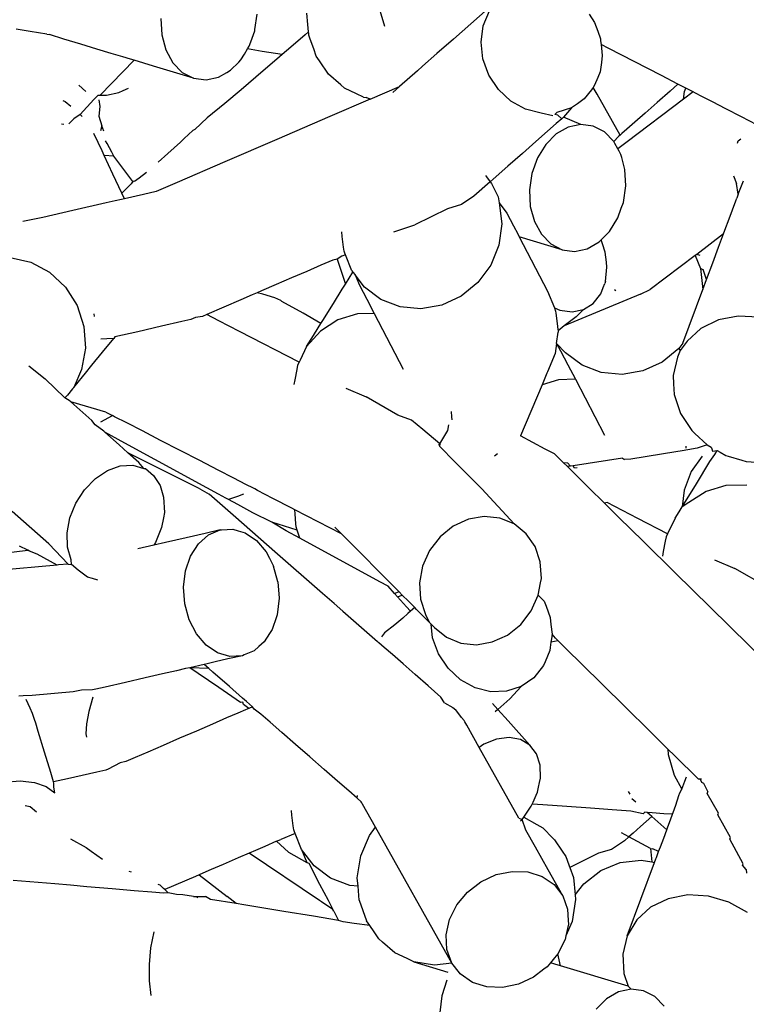
# Model space of a CAD drawing. Units: inches. Extents: x 7 to 779, y -16 to 347.
# Drawn here: x 507 to 508, y 164 to 166 of the extents above; entities that cross this region are included whole.
import ezdxf

# ---------------------------------------------------------------- set-up
doc = ezdxf.new("R2010")
doc.units = ezdxf.units.IN
doc.header["$MEASUREMENT"] = 0
doc.layers.add('VP-EQ', color=7, linetype='Continuous', true_color=0x8a3492)

# ---------------------------------------------------------------- blocks, each defined once
blk = doc.blocks.new('RB0521-2D')
at = {"layer": 'VP-EQ', "color": 7}
for p, q in [((114.6518, -0.048), (114.6692, -0.1077)), ((114.3963, -0.1147), (114.401, -0.0825)), ((114.5078, -0.104), (114.5057, -0.0799)), ((114.8875, -0.07), (114.8509, -0.1023)), ((114.877, -0.1066), (114.8901, -0.0754)), ((115.0998, -0.0825), (115.1112, -0.0998)), ((114.1982, -0.0912), (114.2, -0.1257)), ((114.8509, -0.1023), (114.814, -0.1348)), ((115.1112, -0.0998), (115.118, -0.1182)), ((113.9227, -0.1187), (113.8931, -0.1139)), ((113.9583, -0.1246), (113.9227, -0.1187)), ((114.3875, -0.1409), (114.3959, -0.1173)), ((114.3959, -0.1173), (114.3963, -0.1147)), ((114.5093, -0.1197), (114.5023, -0.1257)), ((114.5093, -0.1197), (114.5078, -0.104)), ((114.5094, -0.1227), (114.5093, -0.1197)), ((114.5099, -0.1267), (114.5094, -0.1227)), ((114.8724, -0.1412), (114.877, -0.1066)), ((115.118, -0.1182), (115.1237, -0.1339)), ((113.9583, -0.1246), (113.9635, -0.1254)), ((113.9938, -0.1346), (113.9635, -0.1254)), ((114.0295, -0.1454), (113.9938, -0.1346)), ((114.2, -0.1257), (114.2086, -0.1575)), ((114.3842, -0.15), (114.3875, -0.1409)), ((114.5023, -0.1257), (114.4715, -0.1521)), ((114.5128, -0.1349), (114.5099, -0.1267)), ((114.5199, -0.155), (114.5128, -0.1349)), ((114.814, -0.1348), (114.7794, -0.1653)), ((114.8764, -0.1767), (114.8724, -0.1412)), ((115.1237, -0.1339), (115.1242, -0.1386)), ((115.1242, -0.1386), (115.1251, -0.146)), ((114.0636, -0.1557), (114.0295, -0.1454)), ((114.0937, -0.1648), (114.0636, -0.1557)), ((114.1177, -0.1721), (114.0937, -0.1648)), ((114.2086, -0.1575), (114.2233, -0.1845)), ((114.3742, -0.1662), (114.3808, -0.1556)), ((114.3808, -0.1556), (114.3842, -0.15)), ((114.4116, -0.1606), (114.3808, -0.1556)), ((114.4533, -0.1675), (114.4116, -0.1606)), ((114.4715, -0.1521), (114.4533, -0.1675)), ((114.5254, -0.1705), (114.5199, -0.155)), ((114.7794, -0.1653), (114.7494, -0.1917)), ((115.1251, -0.146), (115.1277, -0.1694)), ((115.1415, -0.1545), (115.1251, -0.146)), ((115.1949, -0.1821), (115.1415, -0.1545)), ((114.1417, -0.1793), (114.0701, -0.2529)), ((114.1341, -0.177), (114.1177, -0.1721)), ((114.1417, -0.1793), (114.1341, -0.177)), ((114.1826, -0.1917), (114.1417, -0.1793)), ((114.2233, -0.1845), (114.2433, -0.2049)), ((114.3447, -0.2006), (114.362, -0.1832)), ((114.362, -0.1832), (114.3668, -0.1784)), ((114.3668, -0.1784), (114.3742, -0.1662)), ((114.442, -0.1774), (114.4234, -0.1933)), ((114.4533, -0.1675), (114.442, -0.1774)), ((114.532, -0.1803), (114.5254, -0.1705)), ((114.551, -0.2085), (114.532, -0.1803)), ((114.8889, -0.2107), (114.8764, -0.1767)), ((115.1257, -0.1843), (115.1231, -0.2039)), ((115.1277, -0.1694), (115.1257, -0.1843)), ((115.252, -0.2116), (115.1949, -0.1821)), ((114.2671, -0.2172), (114.1826, -0.1917)), ((114.2433, -0.2049), (114.2671, -0.2172)), ((114.3196, -0.215), (114.3367, -0.2051)), ((114.3367, -0.2051), (114.3447, -0.2006)), ((114.4234, -0.1933), (114.3978, -0.2152)), ((114.7382, -0.2016), (114.7009, -0.2344)), ((114.7494, -0.1917), (114.7382, -0.2016)), ((115.1231, -0.2039), (115.1182, -0.2156)), ((114.2671, -0.2172), (114.2932, -0.2207)), ((114.2932, -0.2207), (114.3196, -0.215)), ((114.3978, -0.2152), (114.3669, -0.2417)), ((114.5768, -0.231), (114.551, -0.2085)), ((114.9089, -0.241), (114.8889, -0.2107)), ((115.1182, -0.2156), (115.1114, -0.2318)), ((115.287, -0.2296), (115.252, -0.2116)), ((114.0257, -0.2322), (114.0398, -0.2455)), ((114.0834, -0.2532), (114.1099, -0.2471)), ((114.1099, -0.2471), (114.1185, -0.2432)), ((114.1185, -0.2432), (114.1299, -0.238)), ((114.3669, -0.2417), (114.3328, -0.2708)), ((114.585, -0.238), (114.5768, -0.231)), ((114.61, -0.2499), (114.585, -0.238)), ((114.6388, -0.2612), (114.7009, -0.2344)), ((114.7009, -0.2344), (114.6864, -0.2472)), ((114.9351, -0.2654), (114.9089, -0.241)), ((115.1048, -0.2416), (115.0895, -0.2609)), ((115.1087, -0.2368), (115.1048, -0.2416)), ((115.1114, -0.2318), (115.1087, -0.2368)), ((115.1166, -0.251), (115.1087, -0.2368)), ((115.2704, -0.2443), (115.2433, -0.2682)), ((115.287, -0.2296), (115.2704, -0.2443)), ((115.2925, -0.2325), (115.287, -0.2296)), ((115.3034, -0.2381), (115.2925, -0.2325)), ((115.2983, -0.2616), (115.3005, -0.2452)), ((115.3188, -0.2461), (115.2983, -0.2616)), ((115.3005, -0.2452), (115.3034, -0.2381)), ((115.3188, -0.2461), (115.3034, -0.2381)), ((115.3237, -0.2486), (115.3188, -0.2461)), ((115.3376, -0.2558), (115.3237, -0.2486)), ((113.9919, -0.2641), (113.9963, -0.2662)), ((113.9963, -0.2662), (114.0087, -0.2761)), ((114.0571, -0.262), (114.028, -0.2936)), ((114.0664, -0.2529), (114.0571, -0.262)), ((114.0664, -0.2529), (114.0701, -0.2529)), ((114.0672, -0.2628), (114.0695, -0.2767)), ((114.0701, -0.2529), (114.0834, -0.2532)), ((114.6388, -0.2612), (114.554, -0.2978)), ((114.625, -0.2571), (114.61, -0.2499)), ((114.625, -0.2571), (114.6306, -0.258)), ((114.6388, -0.2612), (114.6306, -0.258)), ((114.9658, -0.2823), (114.9351, -0.2654)), ((115.0895, -0.2609), (115.0751, -0.2709)), ((115.165, -0.3371), (115.1166, -0.251)), ((115.2983, -0.2616), (115.1803, -0.3511)), ((115.2433, -0.2682), (115.218, -0.2905)), ((115.3595, -0.2671), (115.3376, -0.2558)), ((115.3879, -0.2818), (115.3595, -0.2671)), ((114.0695, -0.2767), (114.0673, -0.297)), ((114.3328, -0.2708), (114.2956, -0.3004)), ((114.9988, -0.2906), (114.9658, -0.2823)), ((115.0319, -0.2896), (115.0275, -0.2935)), ((115.0628, -0.2795), (115.0319, -0.2896)), ((115.0628, -0.2795), (115.0461, -0.2992)), ((115.0751, -0.2709), (115.0628, -0.2795)), ((115.4209, -0.2988), (115.3879, -0.2818)), ((114.0151, -0.3029), (114.0045, -0.3133)), ((114.028, -0.2936), (114.0151, -0.3029)), ((114.028, -0.2936), (114.0326, -0.2977)), ((114.0673, -0.297), (114.0739, -0.3178)), ((114.2956, -0.3004), (114.2696, -0.325)), ((114.554, -0.2978), (114.4424, -0.346)), ((115.0237, -0.2968), (114.9988, -0.2906)), ((115.0338, -0.2954), (115.0275, -0.2935)), ((115.0423, -0.3025), (115.0308, -0.3127)), ((115.0423, -0.3025), (115.0338, -0.2954)), ((115.0461, -0.2992), (115.0423, -0.3025)), ((115.0822, -0.3145), (115.0461, -0.2992)), ((115.1962, -0.3097), (115.1794, -0.3245)), ((115.218, -0.2905), (115.1962, -0.3097)), ((115.4528, -0.3153), (115.4209, -0.2988)), ((113.9888, -0.3131), (113.9936, -0.3141)), ((114.0739, -0.3178), (114.0709, -0.3278)), ((114.0783, -0.3291), (114.0739, -0.3178)), ((114.2474, -0.3439), (114.2652, -0.3271)), ((114.2696, -0.325), (114.2652, -0.3271)), ((115.0122, -0.3291), (114.9878, -0.3505)), ((115.0308, -0.3127), (115.0122, -0.3291)), ((115.0557, -0.3202), (115.0306, -0.3346)), ((115.0822, -0.3145), (115.0557, -0.3202)), ((115.1082, -0.3179), (115.0822, -0.3145)), ((115.132, -0.3303), (115.1082, -0.3179)), ((115.152, -0.3506), (115.132, -0.3303)), ((115.1794, -0.3245), (115.1688, -0.3338)), ((114.0658, -0.3523), (114.0571, -0.3338)), ((114.0744, -0.3705), (114.0658, -0.3523)), ((114.0849, -0.3545), (114.0818, -0.3494)), ((114.2131, -0.3756), (114.2392, -0.3517)), ((114.2392, -0.3517), (114.2474, -0.3439)), ((114.4424, -0.346), (114.3328, -0.3933)), ((114.9878, -0.3505), (114.9594, -0.3756)), ((115.0306, -0.3346), (115.0086, -0.3568)), ((115.1619, -0.3399), (115.152, -0.3506)), ((115.1541, -0.3545), (115.152, -0.3506)), ((115.1803, -0.3511), (115.1605, -0.3661)), ((115.165, -0.3371), (115.1619, -0.3399)), ((115.1688, -0.3338), (115.165, -0.3371)), ((115.4124, -0.3537), (115.4137, -0.3493)), ((115.4137, -0.3493), (115.4194, -0.345)), ((114.0788, -0.3798), (114.0744, -0.3705)), ((114.0948, -0.3729), (114.0849, -0.3545)), ((114.0992, -0.3816), (114.0948, -0.3729)), ((115.0086, -0.3568), (114.9911, -0.3852)), ((115.1605, -0.3661), (115.1541, -0.3545)), ((115.1629, -0.3706), (115.1605, -0.3661)), ((115.1668, -0.3777), (115.1629, -0.3706)), ((114.0992, -0.3816), (114.0788, -0.3798)), ((114.0973, -0.4191), (114.0788, -0.3798)), ((114.139, -0.4345), (114.0992, -0.3816)), ((114.1924, -0.394), (114.2131, -0.3756)), ((114.3328, -0.3933), (114.2327, -0.4366)), ((114.9594, -0.3756), (114.9287, -0.4026)), ((114.9911, -0.3852), (114.9794, -0.4179)), ((115.1685, -0.384), (115.1668, -0.3777)), ((115.1753, -0.4095), (115.1685, -0.384)), ((114.1522, -0.4274), (114.1681, -0.4148)), ((114.9287, -0.4026), (114.898, -0.4297)), ((115.1771, -0.444), (115.1753, -0.4095)), ((114.1162, -0.4593), (114.0973, -0.4191)), ((114.139, -0.4345), (114.1359, -0.4394)), ((114.1423, -0.4342), (114.139, -0.4345)), ((114.1423, -0.4342), (114.1522, -0.4274)), ((114.8915, -0.4354), (114.8568, -0.4659)), ((114.8814, -0.4223), (114.8837, -0.4253)), ((114.8837, -0.4253), (114.8915, -0.4354)), ((114.898, -0.4297), (114.8915, -0.4354)), ((114.8915, -0.4354), (114.8942, -0.439)), ((114.9794, -0.4179), (114.9743, -0.4527)), ((115.4039, -0.4232), (115.4102, -0.4388)), ((115.4138, -0.4618), (115.4247, -0.4331)), ((114.1359, -0.4394), (114.1162, -0.4593)), ((114.1879, -0.4559), (114.1614, -0.462)), ((114.2327, -0.4366), (114.1879, -0.4559)), ((114.8942, -0.439), (114.9087, -0.4668)), ((114.9743, -0.4527), (114.9761, -0.4872)), ((115.172, -0.4788), (115.1771, -0.444)), ((115.4138, -0.4618), (115.4102, -0.4388)), ((114.1017, -0.4757), (114.083, -0.48)), ((114.115, -0.4726), (114.1017, -0.4757)), ((114.1218, -0.4711), (114.115, -0.4726)), ((114.1218, -0.4711), (114.1162, -0.4593)), ((114.1614, -0.462), (114.1218, -0.4711)), ((114.8568, -0.4659), (114.8314, -0.4834)), ((114.9087, -0.4668), (114.9107, -0.4799)), ((115.3947, -0.5137), (115.4089, -0.4756)), ((115.4089, -0.4756), (115.4111, -0.4696)), ((115.4138, -0.4618), (115.4111, -0.4696)), ((114.0129, -0.4961), (113.9497, -0.5106)), ((114.083, -0.48), (114.0129, -0.4961)), ((114.8019, -0.4923), (114.733, -0.5259)), ((114.8314, -0.4834), (114.8019, -0.4923)), ((114.9107, -0.4799), (114.916, -0.5242)), ((114.9107, -0.4799), (114.9267, -0.5015)), ((114.9761, -0.4872), (114.9847, -0.519)), ((115.1603, -0.5115), (115.1677, -0.4909)), ((115.1677, -0.4909), (115.172, -0.4788)), ((113.9497, -0.5106), (113.9076, -0.5193)), ((114.9267, -0.5015), (114.9407, -0.5283)), ((115.1429, -0.5399), (115.1603, -0.5115)), ((115.3858, -0.5375), (115.3947, -0.5137)), ((114.6888, -0.5412), (114.733, -0.5259)), ((114.916, -0.5242), (114.9099, -0.569)), ((114.9407, -0.5283), (114.9495, -0.5453)), ((114.9847, -0.519), (114.9994, -0.5461)), ((115.3829, -0.5453), (115.3858, -0.5375)), ((114.5802, -0.5508), (114.579, -0.5408)), ((114.5828, -0.5729), (114.5802, -0.5508)), ((114.9495, -0.5453), (114.9527, -0.5514)), ((115.0432, -0.5787), (114.9527, -0.5514)), ((114.9527, -0.5514), (115.0124, -0.6662)), ((114.9994, -0.5461), (115.0194, -0.5664)), ((115.1208, -0.5621), (115.1253, -0.5576)), ((115.1253, -0.5576), (115.1429, -0.5399)), ((115.1281, -0.566), (115.1253, -0.5576)), ((115.3829, -0.5453), (115.3267, -0.5884)), ((115.3725, -0.5731), (115.3829, -0.5453)), ((114.5839, -0.5818), (114.5828, -0.5729)), ((114.9099, -0.569), (114.8927, -0.6112)), ((115.0194, -0.5664), (115.0432, -0.5787)), ((115.0432, -0.5787), (115.0692, -0.5822)), ((115.0692, -0.5822), (115.0957, -0.5765)), ((115.0957, -0.5765), (115.1208, -0.5621)), ((115.1337, -0.5834), (115.1281, -0.566)), ((115.3603, -0.6061), (115.3725, -0.5731)), ((113.881, -0.5947), (113.9242, -0.6048)), ((114.5601, -0.6006), (114.535, -0.6114)), ((114.5691, -0.5984), (114.5601, -0.6006)), ((114.5791, -0.5924), (114.5691, -0.5984)), ((114.5691, -0.5984), (114.5869, -0.6508)), ((114.5868, -0.589), (114.5791, -0.5924)), ((114.5855, -0.5857), (114.5839, -0.5818)), ((114.5868, -0.589), (114.5855, -0.5857)), ((114.6004, -0.6227), (114.5868, -0.589)), ((115.1362, -0.6048), (115.1337, -0.5834)), ((115.323, -0.5907), (115.2285, -0.6624)), ((115.3267, -0.5884), (115.323, -0.5907)), ((115.323, -0.5907), (115.3341, -0.6184)), ((115.3337, -0.5906), (115.3267, -0.5884)), ((113.9242, -0.6048), (113.9637, -0.6261)), ((114.535, -0.6114), (114.5054, -0.6242)), ((114.8927, -0.6112), (114.8655, -0.6479)), ((115.1343, -0.6454), (115.1374, -0.6154)), ((115.1374, -0.6154), (115.1362, -0.6048)), ((115.3341, -0.6184), (115.3394, -0.6621)), ((115.3341, -0.6184), (115.3399, -0.6203)), ((115.3472, -0.6411), (115.3399, -0.6203)), ((115.3472, -0.6411), (115.3603, -0.6061)), ((113.9637, -0.6261), (113.997, -0.6573)), ((114.4732, -0.6381), (114.4408, -0.6521)), ((114.5054, -0.6242), (114.4732, -0.6381)), ((114.5869, -0.6508), (114.5947, -0.6382)), ((114.5947, -0.6382), (114.6026, -0.6255)), ((114.6004, -0.6227), (114.6026, -0.6255)), ((114.6026, -0.6255), (114.6073, -0.6318)), ((114.6269, -0.6573), (114.6073, -0.6318)), ((114.6073, -0.6318), (114.6161, -0.6529)), ((115.3394, -0.6621), (115.3472, -0.6411)), ((113.997, -0.6573), (114.0217, -0.6962)), ((114.4408, -0.6521), (114.4103, -0.6653)), ((114.5614, -0.6918), (114.5802, -0.6616)), ((114.5802, -0.6616), (114.5869, -0.6508)), ((114.6161, -0.6529), (114.6315, -0.6824)), ((114.6616, -0.6833), (114.6269, -0.6573)), ((114.8655, -0.6479), (114.8303, -0.6766)), ((115.1245, -0.6715), (115.1295, -0.6582)), ((115.1295, -0.6582), (115.1328, -0.6494)), ((115.1343, -0.6454), (115.1328, -0.6494)), ((115.153, -0.6621), (115.1565, -0.6645)), ((115.2081, -0.6723), (115.2285, -0.6624)), ((115.2972, -0.7753), (115.3394, -0.6621)), ((114.3662, -0.6843), (114.3307, -0.6996)), ((114.3902, -0.6739), (114.3662, -0.6843)), ((114.4012, -0.6692), (114.3902, -0.6739)), ((114.4103, -0.6653), (114.4012, -0.6692)), ((114.4126, -0.6724), (114.4012, -0.6692)), ((114.4381, -0.6796), (114.4126, -0.6724)), ((114.4508, -0.6853), (114.4381, -0.6796)), ((114.6315, -0.6824), (114.6474, -0.7131)), ((114.7022, -0.6989), (114.6616, -0.6833)), ((114.8303, -0.6766), (114.7895, -0.6955)), ((115.0124, -0.6662), (115.0267, -0.7013)), ((115.2081, -0.6723), (115.0476, -0.739)), ((115.1087, -0.6917), (115.1245, -0.6715)), ((114.0217, -0.6962), (114.0362, -0.7401)), ((114.3307, -0.6996), (114.2946, -0.7152)), ((114.4526, -0.6878), (114.4508, -0.6853)), ((114.4977, -0.7123), (114.4526, -0.6878)), ((114.5393, -0.7274), (114.5614, -0.6918)), ((114.7458, -0.703), (114.7022, -0.6989)), ((114.7895, -0.6955), (114.7458, -0.703)), ((115.0267, -0.7013), (115.0379, -0.7062)), ((115.0267, -0.7013), (115.0293, -0.7078)), ((115.0639, -0.7097), (115.0881, -0.7047)), ((115.0881, -0.7047), (115.0723, -0.7198)), ((115.0881, -0.7047), (115.1087, -0.6917)), ((114.0587, -0.7195), (114.0577, -0.7138)), ((114.2614, -0.7257), (114.2423, -0.7301)), ((114.2714, -0.7213), (114.2614, -0.7257)), ((114.2855, -0.7191), (114.2714, -0.7213)), ((114.2946, -0.7152), (114.2855, -0.7191)), ((114.3205, -0.7286), (114.2946, -0.7152)), ((114.5352, -0.7341), (114.4977, -0.7123)), ((114.612, -0.7138), (114.5705, -0.7265)), ((114.6474, -0.7131), (114.612, -0.7138)), ((114.6474, -0.7131), (114.7086, -0.8305)), ((115.0293, -0.7078), (115.0299, -0.7124)), ((115.0299, -0.7124), (115.0325, -0.7339)), ((115.0379, -0.7062), (115.0639, -0.7097)), ((115.0723, -0.7198), (115.0476, -0.739)), ((115.4138, -0.7185), (115.3722, -0.7266)), ((115.4575, -0.7209), (115.4138, -0.7185)), ((114.0362, -0.7401), (114.0394, -0.7861)), ((114.1998, -0.7398), (114.1497, -0.7513)), ((114.2423, -0.7301), (114.1998, -0.7398)), ((114.3638, -0.7509), (114.3205, -0.7286)), ((114.5194, -0.7596), (114.5295, -0.7432)), ((114.5295, -0.7432), (114.5352, -0.7341)), ((114.5705, -0.7265), (114.534, -0.7499)), ((114.5352, -0.7341), (114.5393, -0.7274)), ((115.0325, -0.7339), (115.0341, -0.7465)), ((115.0341, -0.7465), (115.0344, -0.7492)), ((115.0476, -0.739), (115.0344, -0.7492)), ((115.3354, -0.7447), (115.3061, -0.7715)), ((115.3722, -0.7266), (115.3354, -0.7447)), ((114.084, -0.7664), (114.0718, -0.7667)), ((114.0753, -0.7944), (114.0988, -0.7656)), ((114.0988, -0.7656), (114.084, -0.7664)), ((114.1014, -0.7624), (114.0988, -0.7656)), ((114.1497, -0.7513), (114.1014, -0.7624)), ((114.489, -0.8156), (114.3638, -0.7509)), ((114.534, -0.7499), (114.5051, -0.7825)), ((114.5051, -0.7825), (114.5194, -0.7596)), ((115.0315, -0.7759), (115.0348, -0.7524)), ((115.0344, -0.7492), (115.0348, -0.7524)), ((114.0394, -0.7861), (114.0312, -0.831)), ((114.5051, -0.7825), (114.4912, -0.8111)), ((115.0315, -0.7759), (115.0285, -0.7969)), ((115.0315, -0.7759), (115.0396, -0.7914)), ((115.0504, -0.7958), (115.0315, -0.7759)), ((115.289, -0.7864), (115.2538, -0.8152)), ((115.2972, -0.7753), (115.289, -0.7864)), ((115.289, -0.7864), (115.2914, -0.791)), ((115.3061, -0.7715), (115.2914, -0.791)), ((114.0531, -0.8216), (114.0753, -0.7944)), ((115.0285, -0.7969), (115.012, -0.8359)), ((115.0396, -0.7914), (115.055, -0.821)), ((115.0851, -0.8218), (115.0504, -0.7958)), ((115.2861, -0.8052), (115.2769, -0.8435)), ((115.2914, -0.791), (115.2861, -0.8052)), ((113.9202, -0.8233), (113.9543, -0.8507)), ((114.0393, -0.8385), (114.0531, -0.8216)), ((114.4858, -0.8221), (114.4841, -0.8312)), ((114.489, -0.8156), (114.4858, -0.8221)), ((114.4912, -0.8111), (114.489, -0.8156)), ((115.055, -0.821), (115.0709, -0.8516)), ((115.1256, -0.8374), (115.0851, -0.8218)), ((115.2538, -0.8152), (115.213, -0.834)), ((114.0312, -0.831), (114.0147, -0.8686)), ((114.0147, -0.8686), (114.033, -0.8462)), ((114.033, -0.8462), (114.0393, -0.8385)), ((114.4841, -0.8312), (114.4799, -0.8528)), ((115.0109, -0.8384), (115.0007, -0.8629)), ((115.012, -0.8359), (115.0109, -0.8384)), ((115.1692, -0.8416), (115.1256, -0.8374)), ((115.213, -0.834), (115.1692, -0.8416)), ((115.2769, -0.8435), (115.2778, -0.8614)), ((113.996, -0.8909), (113.9543, -0.8507)), ((114.0121, -0.8718), (114.0147, -0.8686)), ((114.4799, -0.8528), (114.478, -0.8627)), ((114.5875, -0.8704), (114.6306, -0.8888)), ((115.0007, -0.8629), (114.9557, -0.9709)), ((115.0355, -0.8524), (115.0007, -0.8629)), ((115.0709, -0.8516), (115.0355, -0.8524)), ((115.0709, -0.8516), (115.132, -0.9691)), ((115.2778, -0.8614), (115.2791, -0.8839)), ((114.0012, -0.8847), (113.996, -0.8909)), ((114.0068, -0.8975), (113.996, -0.8909)), ((114.0121, -0.8718), (114.0012, -0.8847)), ((114.697, -0.9269), (114.6306, -0.8888)), ((115.2791, -0.8839), (115.2925, -0.9234)), ((114.0088, -0.8993), (114.0068, -0.8975)), ((114.0819, -0.9205), (114.0088, -0.8993)), ((114.0527, -0.9385), (114.0088, -0.8993)), ((114.0714, -0.941), (114.0963, -0.9279)), ((114.0819, -0.9205), (114.0963, -0.9279)), ((114.1004, -0.9306), (114.0963, -0.9279)), ((114.1262, -0.9434), (114.1004, -0.9306)), ((114.7258, -0.938), (114.697, -0.9269)), ((114.8108, -0.9307), (114.81, -0.9194)), ((114.8115, -0.9366), (114.8108, -0.9307)), ((115.2925, -0.9234), (115.3162, -0.9596)), ((114.0595, -0.9474), (114.0527, -0.9385)), ((114.0777, -0.9607), (114.0595, -0.9474)), ((114.1591, -0.9604), (114.1262, -0.9434)), ((114.7499, -0.9573), (114.7258, -0.938)), ((114.8027, -0.9592), (114.8046, -0.9478)), ((114.0801, -0.9628), (114.0777, -0.9607)), ((114.1084, -0.9785), (114.0801, -0.9628)), ((114.1102, -0.9896), (114.0801, -0.9628)), ((114.1975, -0.9802), (114.1591, -0.9604)), ((114.7852, -0.9874), (114.7499, -0.9573)), ((114.7852, -0.9874), (114.8027, -0.9592)), ((115.0071, -0.9989), (114.9557, -0.9709)), ((115.3162, -0.9596), (115.3224, -0.9654)), ((115.3224, -0.9654), (115.3486, -0.9898)), ((114.1456, -0.9987), (114.1084, -0.9785)), ((114.1289, -1.0064), (114.1102, -0.9896)), ((114.2387, -1.0015), (114.1975, -0.9802)), ((114.7826, -0.9903), (114.7852, -0.9874)), ((114.7852, -0.9874), (114.785, -0.9927)), ((114.8181, -1.0262), (114.785, -0.9927)), ((115.304, -0.9967), (115.3044, -0.9925)), ((115.3486, -0.9898), (115.3271, -0.9963)), ((115.3486, -0.9898), (115.3569, -0.9945)), ((115.3569, -0.9945), (115.3581, -0.998)), ((114.2801, -1.0822), (114.1289, -1.0064)), ((114.152, -1.027), (114.1289, -1.0064)), ((114.1855, -1.0205), (114.1456, -0.9987)), ((114.28, -1.0228), (114.2387, -1.0015)), ((114.9008, -1.0125), (114.9073, -1.0077)), ((115.0268, -1.0084), (115.0071, -0.9989)), ((115.0452, -1.0266), (115.0268, -1.0084)), ((115.218, -1.0149), (115.188, -1.0197)), ((115.2562, -1.0087), (115.218, -1.0149)), ((115.3002, -1.0017), (115.2562, -1.0087)), ((115.3035, -1.0011), (115.3002, -1.0017)), ((115.3076, -1.0005), (115.3035, -1.0011)), ((115.3271, -0.9963), (115.3076, -1.0005)), ((115.3379, -1.0133), (115.315, -1.0455)), ((115.3543, -1.0248), (115.3643, -1.0102)), ((115.3581, -0.998), (115.3597, -1.0028)), ((115.3597, -1.0028), (115.3695, -1.0018)), ((115.3643, -1.0102), (115.3695, -1.0018)), ((115.3695, -1.0018), (115.3759, -1.0054)), ((115.3759, -1.0054), (115.3876, -1.0121)), ((115.3876, -1.0121), (115.3927, -1.0136)), ((115.3927, -1.0136), (115.4212, -1.0221)), ((114.0858, -1.0437), (114.1127, -1.0341)), ((114.1127, -1.0341), (114.1389, -1.0326)), ((114.1389, -1.0326), (114.1626, -1.0394)), ((114.1626, -1.0394), (114.152, -1.027)), ((114.2255, -1.0423), (114.1855, -1.0205)), ((114.3185, -1.0427), (114.28, -1.0228)), ((114.8293, -1.0374), (114.8181, -1.0262)), ((115.0452, -1.0266), (115.0541, -1.0273)), ((115.0542, -1.0354), (115.0452, -1.0266)), ((115.0605, -1.0345), (115.0541, -1.0273)), ((115.0605, -1.0345), (115.0542, -1.0354)), ((115.0592, -1.0403), (115.0542, -1.0354)), ((115.0662, -1.0336), (115.0605, -1.0345)), ((115.1705, -1.0174), (115.0662, -1.0336)), ((115.0689, -1.0388), (115.0662, -1.0336)), ((115.1705, -1.0174), (115.1743, -1.0206)), ((115.188, -1.0197), (115.1743, -1.0206)), ((115.3262, -1.0716), (115.3543, -1.0248)), ((115.4212, -1.0221), (115.4304, -1.0249)), ((115.4304, -1.0249), (115.4616, -1.0266)), ((114.0602, -1.0608), (114.0858, -1.0437)), ((114.1626, -1.0394), (114.166, -1.0394)), ((114.166, -1.0394), (114.1823, -1.054)), ((114.1823, -1.054), (114.1966, -1.0754)), ((114.2629, -1.0626), (114.2255, -1.0423)), ((114.3516, -1.0598), (114.3185, -1.0427)), ((114.8382, -1.0464), (114.8293, -1.0374)), ((114.8737, -1.0822), (114.8382, -1.0464)), ((115.0746, -1.0555), (115.0592, -1.0403)), ((115.0745, -1.0379), (115.0689, -1.0388)), ((115.0995, -1.08), (115.0746, -1.0555)), ((115.315, -1.0455), (115.3004, -1.0852)), ((114.0374, -1.0842), (114.0602, -1.0608)), ((114.1966, -1.0754), (114.1995, -1.0849)), ((114.2949, -1.08), (114.2629, -1.0626)), ((114.377, -1.0729), (114.3516, -1.0598)), ((114.3931, -1.0812), (114.377, -1.0729)), ((115.2961, -1.1201), (115.3262, -1.0716)), ((115.3881, -1.0754), (115.3465, -1.088)), ((115.4319, -1.0744), (115.3881, -1.0754)), ((114.0191, -1.1124), (114.0374, -1.0842)), ((114.1995, -1.0849), (114.204, -1.1)), ((114.2801, -1.0822), (114.2997, -1.0937)), ((114.3196, -1.0934), (114.2949, -1.08)), ((114.3557, -1.1426), (114.2997, -1.0937)), ((114.3352, -1.1019), (114.3196, -1.0934)), ((114.3594, -1.0982), (114.3406, -1.1049)), ((114.3722, -1.0936), (114.3594, -1.0982)), ((114.3958, -1.0826), (114.3931, -1.0812)), ((114.4018, -1.0858), (114.3958, -1.0826)), ((114.4341, -1.1024), (114.4018, -1.0858)), ((114.9423, -1.1563), (114.8737, -1.0822)), ((115.1323, -1.1123), (115.0995, -1.08)), ((115.3004, -1.0852), (115.2961, -1.1201)), ((115.3465, -1.088), (115.3101, -1.1114)), ((114.0066, -1.1434), (114.0191, -1.1124)), ((114.204, -1.1), (114.2056, -1.1323)), ((114.3406, -1.1049), (114.3352, -1.1019)), ((114.3601, -1.1155), (114.3406, -1.1049)), ((114.3917, -1.1327), (114.3601, -1.1155)), ((114.4739, -1.123), (114.4341, -1.1024)), ((115.1376, -1.1113), (115.1323, -1.1123)), ((115.1627, -1.1424), (115.1323, -1.1123)), ((115.2022, -1.1446), (115.1376, -1.1113)), ((115.2895, -1.1306), (115.2961, -1.1201)), ((115.3101, -1.1114), (115.2961, -1.1201)), ((113.962, -1.1984), (113.885, -1.1298)), ((114.2056, -1.1323), (114.2034, -1.1437)), ((114.432, -1.1528), (114.3917, -1.1327)), ((114.4802, -1.1263), (114.4739, -1.123)), ((114.4809, -1.1353), (114.4802, -1.1263)), ((114.5786, -1.1771), (114.4802, -1.1263)), ((114.4823, -1.156), (114.4809, -1.1353)), ((114.8792, -1.1405), (114.8457, -1.1462)), ((114.9122, -1.1439), (114.8792, -1.1405)), ((115.2812, -1.144), (115.2895, -1.1306)), ((114.0006, -1.1751), (114.0066, -1.1434)), ((114.2034, -1.1437), (114.1996, -1.1641)), ((114.4381, -1.2148), (114.3557, -1.1426)), ((114.485, -1.1691), (114.432, -1.1528)), ((114.4618, -1.1708), (114.432, -1.1528)), ((114.4827, -1.1621), (114.4823, -1.156)), ((114.8139, -1.1608), (114.786, -1.1833)), ((114.8457, -1.1462), (114.8139, -1.1608)), ((114.9423, -1.1563), (114.9122, -1.1439)), ((114.9675, -1.1768), (114.9423, -1.1563)), ((115.2135, -1.1924), (115.1627, -1.1424)), ((115.2651, -1.1771), (115.2022, -1.1446)), ((115.2812, -1.144), (115.2651, -1.1771)), ((114.0016, -1.2054), (114.0006, -1.1751)), ((114.1925, -1.1816), (114.187, -1.1951)), ((114.1996, -1.1641), (114.1925, -1.1816)), ((114.2912, -1.1763), (114.2512, -1.1855)), ((114.2772, -1.1983), (114.2986, -1.1795)), ((114.3232, -1.169), (114.2912, -1.1763)), ((114.2986, -1.1795), (114.3232, -1.169)), ((114.3232, -1.169), (114.3258, -1.1688)), ((114.3258, -1.1688), (114.3494, -1.1675)), ((114.3494, -1.1675), (114.3611, -1.171)), ((114.3611, -1.171), (114.3754, -1.1752)), ((114.3754, -1.1752), (114.3994, -1.1915)), ((114.4908, -1.1866), (114.4618, -1.1708)), ((114.485, -1.1691), (114.4827, -1.1621)), ((114.4872, -1.1756), (114.485, -1.1691)), ((114.4908, -1.1866), (114.4872, -1.1756)), ((114.5786, -1.1771), (114.5645, -1.1629)), ((114.7, -1.2995), (114.5786, -1.1771)), ((114.9862, -1.2041), (114.9675, -1.1768)), ((115.2651, -1.1771), (115.2619, -1.1836)), ((113.9181, -1.2118), (113.9004, -1.203)), ((114.0031, -1.2408), (113.962, -1.1984)), ((114.1832, -1.201), (114.1499, -1.2086)), ((114.187, -1.1951), (114.1832, -1.201)), ((114.2081, -1.1953), (114.1832, -1.201)), ((114.2512, -1.1855), (114.2081, -1.1953)), ((114.2606, -1.2241), (114.2772, -1.1983)), ((114.3994, -1.1915), (114.4198, -1.2152)), ((114.6591, -1.2782), (114.4908, -1.1866)), ((114.786, -1.1833), (114.7639, -1.212)), ((115.281, -1.259), (115.2135, -1.1924)), ((115.2602, -1.1927), (115.256, -1.2143)), ((115.2619, -1.1836), (115.2602, -1.1927)), ((113.8544, -1.2192), (113.9181, -1.2118)), ((113.9213, -1.2134), (113.9181, -1.2118)), ((113.9377, -1.2201), (113.9213, -1.2134)), ((113.98, -1.2429), (113.9377, -1.2201)), ((114.0095, -1.2321), (114.0016, -1.2054)), ((114.4198, -1.2152), (114.4266, -1.2283)), ((114.5388, -1.3029), (114.4381, -1.2148)), ((114.7639, -1.212), (114.7491, -1.245)), ((114.997, -1.2363), (114.9862, -1.2041)), ((115.256, -1.2143), (115.2541, -1.2242)), ((113.98, -1.2429), (113.8368, -1.2561)), ((113.9827, -1.2426), (113.98, -1.2429)), ((114.0031, -1.2408), (113.9827, -1.2426)), ((114.0031, -1.2408), (114.0102, -1.2414)), ((114.0102, -1.2414), (114.0095, -1.2321)), ((114.0238, -1.2535), (114.0102, -1.2414)), ((114.2498, -1.2552), (114.2606, -1.2241)), ((114.4266, -1.2283), (114.4352, -1.2449)), ((114.9993, -1.2711), (114.997, -1.2363)), ((115.3636, -1.2319), (115.4067, -1.2503)), ((114.0266, -1.2556), (114.0238, -1.2535)), ((114.0435, -1.2681), (114.0266, -1.2556)), ((114.2456, -1.2894), (114.2498, -1.2552)), ((114.4446, -1.2784), (114.4352, -1.2449)), ((114.7491, -1.245), (114.7426, -1.2802)), ((115.3545, -1.3313), (115.281, -1.259)), ((115.4731, -1.2884), (115.4067, -1.2503)), ((114.0545, -1.2712), (114.0435, -1.2681)), ((114.0657, -1.2749), (114.0545, -1.2712)), ((114.4446, -1.2784), (114.4472, -1.3129)), ((114.6765, -1.2874), (114.6591, -1.2782)), ((114.7426, -1.2802), (114.7448, -1.315)), ((114.9927, -1.3062), (114.9976, -1.2803)), ((114.9976, -1.2803), (114.9993, -1.2711)), ((114.2483, -1.3245), (114.2456, -1.2894)), ((114.5628, -1.3239), (114.5388, -1.3029)), ((114.6902, -1.3028), (114.6765, -1.2874)), ((114.7, -1.2995), (114.6902, -1.3028)), ((114.6967, -1.31), (114.6902, -1.3028)), ((114.6967, -1.31), (114.7064, -1.306)), ((114.7064, -1.306), (114.7, -1.2995)), ((114.7196, -1.3193), (114.7064, -1.306)), ((114.9779, -1.3393), (114.9927, -1.3062)), ((114.9927, -1.3062), (115.0053, -1.3191)), ((114.2576, -1.358), (114.2483, -1.3245)), ((114.4472, -1.3129), (114.4431, -1.3477)), ((114.5812, -1.3399), (114.5628, -1.3239)), ((114.7153, -1.3309), (114.6967, -1.31)), ((114.7326, -1.3324), (114.7196, -1.3193)), ((114.7448, -1.315), (114.7556, -1.3472)), ((115.0053, -1.3191), (115.0092, -1.3298)), ((114.4431, -1.3477), (114.4415, -1.352)), ((114.5812, -1.3399), (114.6546, -1.4042)), ((114.7185, -1.3448), (114.7073, -1.3546)), ((114.7236, -1.3403), (114.7153, -1.3309)), ((114.7236, -1.3403), (114.7185, -1.3448)), ((114.7326, -1.3324), (114.7236, -1.3403)), ((114.7366, -1.3365), (114.7326, -1.3324)), ((114.7471, -1.347), (114.7366, -1.3365)), ((114.7632, -1.3632), (114.7471, -1.347)), ((114.7556, -1.3472), (114.7632, -1.3632)), ((114.9558, -1.368), (114.9779, -1.3393)), ((115.0092, -1.3298), (115.0177, -1.3531)), ((115.5415, -1.5157), (115.3545, -1.3313)), ((114.273, -1.3876), (114.2576, -1.358)), ((114.4415, -1.352), (114.4323, -1.3788)), ((114.6909, -1.3691), (114.6691, -1.386)), ((114.7073, -1.3546), (114.6909, -1.3691)), ((114.7632, -1.3632), (114.7672, -1.3672)), ((114.7704, -1.3959), (114.7672, -1.3672)), ((114.7672, -1.3672), (114.7743, -1.3744)), ((114.9279, -1.3904), (114.9558, -1.368)), ((115.0177, -1.3531), (115.0194, -1.368)), ((115.0194, -1.368), (115.0218, -1.3886)), ((114.2934, -1.4114), (114.273, -1.3876)), ((114.427, -1.3869), (114.4156, -1.4046)), ((114.4323, -1.3788), (114.427, -1.3869)), ((114.6691, -1.386), (114.6629, -1.3938)), ((114.7743, -1.3744), (114.7996, -1.395)), ((115.0218, -1.3886), (115.0205, -1.3982)), ((115.0288, -1.3969), (115.0218, -1.3886)), ((114.4156, -1.4046), (114.4043, -1.4146)), ((114.6572, -1.4065), (114.6546, -1.4042)), ((114.6684, -1.4163), (114.6572, -1.4065)), ((114.7829, -1.4299), (114.7704, -1.3959)), ((114.7996, -1.395), (114.8297, -1.4074)), ((114.8297, -1.4074), (114.8626, -1.4108)), ((114.8626, -1.4108), (114.8961, -1.405)), ((114.8961, -1.405), (114.9279, -1.3904)), ((115.0195, -1.4051), (115.0179, -1.4169)), ((115.0205, -1.3982), (115.0195, -1.4051)), ((115.0347, -1.4027), (115.0195, -1.4051)), ((115.0347, -1.4027), (115.0288, -1.3969)), ((115.0516, -1.4194), (115.0347, -1.4027)), ((114.3175, -1.4277), (114.2934, -1.4114)), ((114.3435, -1.4353), (114.3175, -1.4277)), ((114.3943, -1.4234), (114.3735, -1.4322)), ((114.4043, -1.4146), (114.3943, -1.4234)), ((114.6858, -1.4315), (114.6684, -1.4163)), ((114.8029, -1.4602), (114.7829, -1.4299)), ((115.0171, -1.4231), (115.0073, -1.4467)), ((115.0179, -1.4169), (115.0171, -1.4231)), ((115.0851, -1.4523), (115.0516, -1.4194)), ((114.2954, -1.4509), (114.2893, -1.4523)), ((114.3125, -1.4469), (114.2954, -1.4509)), ((114.3394, -1.4408), (114.3125, -1.4469)), ((114.3697, -1.4339), (114.3394, -1.4408)), ((114.3697, -1.4339), (114.3435, -1.4353)), ((114.3735, -1.4322), (114.3697, -1.4339)), ((114.708, -1.4509), (114.6858, -1.4315)), ((114.7336, -1.4733), (114.708, -1.4509)), ((115.0073, -1.4467), (115.004, -1.4544)), ((114.2017, -1.4723), (114.1653, -1.4806)), ((114.2307, -1.4657), (114.2017, -1.4723)), ((114.2502, -1.4612), (114.2307, -1.4657)), ((114.259, -1.4592), (114.2502, -1.4612)), ((114.2893, -1.4523), (114.259, -1.4592)), ((114.2993, -1.4611), (114.259, -1.4592)), ((114.2767, -1.4714), (114.259, -1.4592)), ((114.3201, -1.5012), (114.2767, -1.4714)), ((114.2993, -1.4611), (114.2893, -1.4523)), ((114.3078, -1.4685), (114.2993, -1.4611)), ((114.3428, -1.4991), (114.3078, -1.4685)), ((114.8292, -1.4846), (114.8029, -1.4602)), ((115.004, -1.4544), (114.9835, -1.4802)), ((115.1276, -1.4942), (115.0851, -1.4523)), ((114.124, -1.4901), (114.0806, -1.5)), ((114.1653, -1.4806), (114.124, -1.4901)), ((114.7609, -1.4972), (114.7336, -1.4733)), ((114.8598, -1.5016), (114.8292, -1.4846)), ((114.9835, -1.4802), (114.9569, -1.4987)), ((114.0134, -1.5098), (113.927, -1.5178)), ((114.0309, -1.5068), (114.0134, -1.5098)), ((114.054, -1.5061), (114.0309, -1.5068)), ((114.0612, -1.5045), (114.054, -1.5061)), ((114.0806, -1.5), (114.0612, -1.5045)), ((114.3655, -1.5324), (114.3201, -1.5012)), ((114.3703, -1.5232), (114.3428, -1.4991)), ((114.788, -1.5209), (114.7609, -1.4972)), ((114.8928, -1.5098), (114.8598, -1.5016)), ((114.9259, -1.5089), (114.8928, -1.5098)), ((114.9569, -1.4987), (114.9259, -1.5089)), ((114.9569, -1.4987), (114.9332, -1.5245)), ((115.1763, -1.5422), (115.1276, -1.4942)), ((113.9085, -1.5181), (113.8987, -1.519)), ((113.927, -1.5178), (113.9085, -1.5181)), ((113.9228, -1.5444), (113.9148, -1.5265)), ((114.0549, -1.5215), (114.0465, -1.5513)), ((114.3708, -1.5319), (114.3655, -1.5324)), ((114.3783, -1.5302), (114.3703, -1.5232)), ((114.3721, -1.5369), (114.3708, -1.5319)), ((114.3913, -1.5416), (114.3783, -1.5302)), ((114.7952, -1.5329), (114.788, -1.5209)), ((114.7952, -1.5329), (114.813, -1.5428)), ((114.9077, -1.547), (114.8967, -1.5346)), ((114.9332, -1.5245), (114.9077, -1.547)), ((113.9281, -1.5554), (113.9228, -1.5444)), ((113.9321, -1.5685), (113.9281, -1.5554)), ((114.0465, -1.5513), (114.0415, -1.5777)), ((114.3605, -1.5549), (114.3366, -1.565)), ((114.3765, -1.548), (114.3605, -1.5549)), ((114.3837, -1.5449), (114.3721, -1.5369)), ((114.3837, -1.5449), (114.3765, -1.548)), ((114.3913, -1.5416), (114.3837, -1.5449)), ((114.3948, -1.5466), (114.3913, -1.5416)), ((114.4089, -1.557), (114.3948, -1.5466)), ((114.813, -1.5428), (114.8191, -1.5481)), ((114.8315, -1.5638), (114.8191, -1.5481)), ((114.9077, -1.547), (114.902, -1.552)), ((114.9293, -1.5712), (114.9077, -1.547)), ((115.2278, -1.593), (115.1763, -1.5422)), ((113.9345, -1.5762), (113.9321, -1.5685)), ((113.9397, -1.5933), (113.9345, -1.5762)), ((114.3366, -1.565), (114.307, -1.578)), ((114.4283, -1.5739), (114.4089, -1.557)), ((114.4531, -1.5957), (114.4283, -1.5739)), ((114.8315, -1.5638), (114.8366, -1.5702)), ((114.8382, -1.5732), (114.8366, -1.5702)), ((114.8423, -1.5803), (114.8382, -1.5732)), ((114.9748, -1.6223), (114.9293, -1.5712)), ((113.9531, -1.6372), (113.9397, -1.5933)), ((114.0415, -1.5777), (114.0404, -1.5988)), ((114.2732, -1.5926), (114.2376, -1.6079)), ((114.307, -1.578), (114.2732, -1.5926)), ((114.4817, -1.6207), (114.4531, -1.5957)), ((114.8685, -1.627), (114.8423, -1.5803)), ((115.2659, -1.6305), (115.2278, -1.593)), ((114.0404, -1.5988), (114.0417, -1.6053)), ((114.2376, -1.6079), (114.2027, -1.623)), ((114.905, -1.6096), (114.878, -1.6205)), ((114.9314, -1.6062), (114.905, -1.6096)), ((114.9551, -1.6105), (114.9314, -1.6062)), ((114.9748, -1.6223), (114.9551, -1.6105)), ((113.9662, -1.68), (113.9531, -1.6372)), ((114.1708, -1.6368), (114.1442, -1.6483)), ((114.2027, -1.623), (114.1708, -1.6368)), ((114.5121, -1.6472), (114.4817, -1.6207)), ((114.878, -1.6205), (114.8685, -1.627)), ((114.9522, -1.776), (114.8685, -1.627)), ((114.989, -1.6407), (114.9748, -1.6223)), ((115.2659, -1.6305), (115.2666, -1.6422)), ((115.2796, -1.6441), (115.2659, -1.6305)), ((114.1127, -1.6593), (114.087, -1.673)), ((114.1246, -1.6567), (114.1127, -1.6593)), ((114.1442, -1.6483), (114.1246, -1.6567)), ((114.5422, -1.6736), (114.5121, -1.6472)), ((114.9967, -1.6645), (114.989, -1.6407)), ((115.2666, -1.6422), (115.279, -1.6858)), ((115.3301, -1.6938), (115.2796, -1.6441)), ((113.9721, -1.6993), (113.9662, -1.68)), ((114.0636, -1.6793), (114.0017, -1.6936)), ((114.082, -1.6751), (114.0636, -1.6793)), ((114.087, -1.673), (114.082, -1.6751)), ((114.57, -1.6979), (114.5422, -1.6736)), ((114.9975, -1.692), (114.9967, -1.6645)), ((113.8687, -1.7002), (113.9019, -1.6976)), ((113.9019, -1.6976), (113.9319, -1.7007)), ((113.9319, -1.7007), (113.9568, -1.7094)), ((114.0017, -1.6936), (113.9721, -1.6993)), ((113.973, -1.7024), (113.9721, -1.6993)), ((114.5936, -1.7185), (114.57, -1.6979)), ((114.9956, -1.7011), (114.9975, -1.692)), ((115.279, -1.6858), (115.2954, -1.715)), ((115.2954, -1.715), (115.3017, -1.698)), ((115.3017, -1.698), (115.3049, -1.6894)), ((115.3336, -1.6939), (115.3301, -1.6938)), ((115.3336, -1.6939), (115.3368, -1.7004)), ((115.3366, -1.6939), (115.3336, -1.6939)), ((115.3368, -1.7004), (115.3408, -1.7024)), ((113.9568, -1.7094), (113.9748, -1.723)), ((113.9728, -1.7109), (113.973, -1.7024)), ((113.9748, -1.723), (113.9728, -1.7109)), ((114.6113, -1.7341), (114.5936, -1.7185)), ((114.9886, -1.7274), (114.9912, -1.7215)), ((114.9912, -1.7215), (114.9935, -1.7111)), ((114.9935, -1.7111), (114.9956, -1.7011)), ((115.186, -1.7258), (115.1828, -1.7203)), ((115.2912, -1.7226), (115.2954, -1.715)), ((115.3408, -1.7024), (115.35, -1.721)), ((115.3487, -1.7245), (115.35, -1.721)), ((114.6113, -1.7341), (114.6123, -1.7281)), ((114.6198, -1.7415), (114.6113, -1.7341)), ((114.6211, -1.7438), (114.6198, -1.7415)), ((114.9819, -1.7428), (114.9886, -1.7274)), ((115.1983, -1.7427), (115.1898, -1.7351)), ((115.2828, -1.7488), (115.2889, -1.7287)), ((115.2889, -1.7287), (115.2912, -1.7226)), ((115.372, -1.7656), (115.3487, -1.7245)), ((113.9127, -1.7497), (113.9229, -1.7518)), ((113.9229, -1.7518), (113.9359, -1.7627)), ((114.4742, -1.7701), (114.473, -1.7601)), ((114.6227, -1.7467), (114.6211, -1.7438)), ((114.6501, -1.7954), (114.6227, -1.7467)), ((114.9624, -1.7742), (114.9782, -1.7511)), ((114.9782, -1.7511), (114.9803, -1.7465)), ((114.9803, -1.7465), (114.9819, -1.7428)), ((115.0025, -1.7481), (114.9803, -1.7465)), ((115.0527, -1.7518), (115.0025, -1.7481)), ((115.1026, -1.7554), (115.0527, -1.7518)), ((115.1486, -1.7588), (115.1026, -1.7554)), ((115.1878, -1.7616), (115.1486, -1.7588)), ((115.214, -1.7667), (115.1878, -1.7616)), ((115.277, -1.7643), (115.2828, -1.7488)), ((114.4769, -1.7921), (114.4742, -1.7701)), ((114.9522, -1.776), (114.9589, -1.7789)), ((114.9557, -1.7821), (114.9589, -1.7789)), ((114.9589, -1.7789), (114.9624, -1.7742)), ((114.9664, -1.8012), (114.9589, -1.7789)), ((114.9624, -1.7742), (114.9901, -1.7892)), ((115.2321, -1.7728), (115.2083, -1.7938)), ((115.2173, -1.7638), (115.214, -1.7667)), ((115.2224, -1.7642), (115.2173, -1.7638)), ((115.2321, -1.7728), (115.2224, -1.7642)), ((115.2329, -1.7649), (115.2224, -1.7642)), ((115.2321, -1.7728), (115.2634, -1.8008)), ((115.257, -1.7667), (115.2329, -1.7649)), ((115.2756, -1.768), (115.257, -1.7667)), ((115.2659, -1.7943), (115.2714, -1.7795)), ((115.2714, -1.7795), (115.2756, -1.768)), ((115.2756, -1.768), (115.277, -1.7643)), ((115.3707, -1.7691), (115.372, -1.7656)), ((115.3974, -1.8171), (115.3707, -1.7691)), ((114.4779, -1.8011), (114.4769, -1.7921)), ((114.4795, -1.805), (114.4779, -1.8011)), ((114.6371, -1.8125), (114.6501, -1.7954)), ((114.8109, -2.0814), (114.6501, -1.7954)), ((114.9869, -1.8376), (114.9664, -1.8012)), ((114.9901, -1.7892), (115.0022, -1.7964)), ((115.024, -1.8187), (115.0022, -1.7964)), ((115.2083, -1.7938), (115.1926, -1.8076)), ((115.257, -1.8182), (115.2634, -1.8008)), ((115.2634, -1.8008), (115.2659, -1.7943)), ((114.0075, -1.82), (114.0406, -1.8378)), ((114.4419, -1.8245), (114.4171, -1.8358)), ((114.4419, -1.8245), (114.451, -1.8212)), ((114.4419, -1.8245), (114.4666, -1.8475)), ((114.4808, -1.8083), (114.451, -1.8212)), ((114.4808, -1.8083), (114.4795, -1.805)), ((114.4944, -1.8419), (114.4808, -1.8083)), ((114.6189, -1.8554), (114.6371, -1.8125)), ((115.024, -1.8187), (115.0272, -1.8219)), ((115.0272, -1.8219), (115.0433, -1.8457)), ((115.1743, -1.8237), (115.1467, -1.8419)), ((115.1838, -1.8153), (115.1679, -1.8074)), ((115.1838, -1.8153), (115.1743, -1.8237)), ((115.1926, -1.8076), (115.1838, -1.8153)), ((115.2293, -1.8398), (115.1838, -1.8153)), ((115.2501, -1.8365), (115.257, -1.8182)), ((115.3961, -1.8206), (115.3974, -1.8171)), ((115.4244, -1.8721), (115.3961, -1.8206)), ((114.0406, -1.8378), (114.0516, -1.846)), ((114.0516, -1.846), (114.0749, -1.8628)), ((114.3975, -1.8442), (114.3842, -1.85)), ((114.4171, -1.8358), (114.3975, -1.8442)), ((114.5209, -1.8765), (114.4944, -1.8419)), ((114.4944, -1.8419), (114.5055, -1.8698)), ((115.0134, -1.8848), (114.9869, -1.8376)), ((115.0433, -1.8457), (115.0511, -1.8571)), ((115.1467, -1.8419), (115.1194, -1.8501)), ((115.2293, -1.8398), (115.2319, -1.8685)), ((115.2293, -1.8398), (115.2341, -1.8406)), ((115.2463, -1.8467), (115.2341, -1.8406)), ((115.2463, -1.8467), (115.2501, -1.8365)), ((114.3611, -1.86), (114.3294, -1.8737)), ((114.3842, -1.85), (114.3611, -1.86)), ((114.5324, -1.9495), (114.3842, -1.85)), ((114.4666, -1.8475), (114.5055, -1.8698)), ((114.6116, -1.9019), (114.6189, -1.8554)), ((115.0511, -1.8571), (115.0537, -1.8644)), ((115.0537, -1.8644), (115.0581, -1.8765)), ((115.1194, -1.8501), (115.0593, -1.8799)), ((115.1655, -1.8697), (115.2093, -1.8647)), ((115.2093, -1.8647), (115.2319, -1.8685)), ((115.2378, -1.8695), (115.2407, -1.8617)), ((115.2407, -1.8617), (115.2417, -1.8591)), ((115.2417, -1.8591), (115.2463, -1.8467)), ((114.1307, -1.8875), (114.1354, -1.8891)), ((114.304, -1.8846), (114.2867, -1.8921)), ((114.3294, -1.8737), (114.304, -1.8846)), ((114.5055, -1.8698), (114.5096, -1.871)), ((114.5096, -1.871), (114.5325, -1.9151)), ((114.5556, -1.9025), (114.5209, -1.8765)), ((115.0443, -1.9398), (115.0134, -1.8848)), ((115.0581, -1.8765), (115.0593, -1.8799)), ((115.0593, -1.8799), (115.0669, -1.901)), ((115.0885, -1.9144), (115.1243, -1.8867)), ((115.1243, -1.8867), (115.1655, -1.8697)), ((115.1801, -2.0244), (115.2378, -1.8695)), ((115.2319, -1.8685), (115.2378, -1.8695)), ((115.4231, -1.8755), (115.4244, -1.8721)), ((115.4304, -1.8842), (115.4231, -1.8755)), ((115.4304, -1.8842), (115.4313, -1.8921)), ((113.975, -1.9147), (113.8873, -1.9072)), ((114.2709, -1.8989), (114.2063, -1.9268)), ((114.2788, -1.8955), (114.2709, -1.8989)), ((114.2867, -1.8921), (114.2788, -1.8955)), ((114.2788, -1.8955), (114.3377, -1.9413)), ((114.5962, -1.9181), (114.5556, -1.9025)), ((114.6133, -1.9197), (114.6116, -1.9019)), ((114.8722, -1.9101), (114.9043, -1.8952)), ((114.9043, -1.8952), (114.9379, -1.8882)), ((114.9379, -1.8882), (114.9709, -1.8895)), ((114.9709, -1.8895), (115.001, -1.899)), ((115.001, -1.899), (115.026, -1.9162)), ((115.0669, -1.901), (115.0704, -1.938)), ((114.0075, -1.9175), (113.975, -1.9147)), ((114.0423, -1.9205), (114.0075, -1.9175)), ((114.0955, -1.9251), (114.0423, -1.9205)), ((114.1422, -1.9291), (114.0955, -1.9251)), ((114.1792, -1.9323), (114.1422, -1.9291)), ((114.1918, -1.9152), (114.1962, -1.9168)), ((114.2036, -1.9241), (114.1962, -1.9168)), ((114.2063, -1.9268), (114.2036, -1.9241)), ((114.2133, -1.9337), (114.2063, -1.9268)), ((114.5325, -1.9151), (114.5503, -1.9492)), ((114.6133, -1.9197), (114.5962, -1.9181)), ((114.6159, -1.9486), (114.6133, -1.9197)), ((114.8438, -1.9318), (114.8722, -1.9101)), ((115.026, -1.9162), (115.0443, -1.9398)), ((115.0704, -1.938), (115.0885, -1.9144)), ((114.204, -1.9344), (114.1792, -1.9323)), ((114.2133, -1.9337), (114.204, -1.9344)), ((114.2313, -1.9367), (114.2133, -1.9337)), ((114.2444, -1.9376), (114.2313, -1.9367)), ((114.2671, -1.9414), (114.2444, -1.9376)), ((114.2671, -1.9414), (114.2757, -1.9414)), ((114.2757, -1.9414), (114.2741, -1.9438)), ((114.2757, -1.9414), (114.2922, -1.9413)), ((114.3026, -1.9472), (114.2922, -1.9413)), ((114.3569, -1.9561), (114.3026, -1.9472)), ((114.3569, -1.9561), (114.3377, -1.9413)), ((114.5364, -1.9526), (114.5324, -1.9495)), ((114.5503, -1.9492), (114.5604, -1.9687)), ((114.6159, -1.9486), (114.6314, -1.9925)), ((114.8212, -1.959), (114.8438, -1.9318)), ((115.0443, -1.9398), (115.0547, -1.9682)), ((115.0713, -1.9478), (115.064, -1.9942)), ((115.0704, -1.938), (115.0713, -1.9478)), ((115.2662, -1.9458), (115.2294, -1.9639)), ((115.3078, -1.9377), (115.2662, -1.9458)), ((115.3515, -1.9402), (115.3078, -1.9377)), ((115.3943, -1.9529), (115.3515, -1.9402)), ((114.3727, -1.9587), (114.3569, -1.9561)), ((114.4068, -1.9644), (114.3727, -1.9587)), ((114.4569, -1.9726), (114.4068, -1.9644)), ((114.5604, -1.9687), (114.5364, -1.9526)), ((114.5621, -1.9722), (114.5604, -1.9687)), ((114.8059, -1.9896), (114.8212, -1.959)), ((115.0547, -1.9682), (115.056, -1.9918)), ((115.2294, -1.9639), (115.2001, -1.9907)), ((115.4332, -1.9752), (115.3943, -1.9529)), ((114.5196, -1.9829), (114.4569, -1.9726)), ((114.5723, -1.9916), (114.5196, -1.9829)), ((114.5621, -1.9722), (114.5723, -1.9916)), ((114.7988, -2.0217), (114.8059, -1.9896)), ((115.2001, -1.9907), (115.1801, -2.0244)), ((114.5823, -1.9945), (114.5723, -1.9916)), ((114.6055, -1.9983), (114.5823, -1.9945)), ((114.6381, -2.0024), (114.6055, -1.9983)), ((114.6381, -2.0024), (114.6314, -1.9925)), ((114.647, -2.0156), (114.6381, -2.0024)), ((115.064, -1.9942), (115.051, -2.0241)), ((115.0564, -1.9995), (115.051, -2.0241)), ((115.056, -1.9918), (115.0564, -1.9995)), ((114.1833, -2.0159), (114.1766, -2.0496)), ((114.657, -2.0304), (114.647, -2.0156)), ((114.6651, -2.0375), (114.657, -2.0304)), ((114.8005, -2.053), (114.7988, -2.0217)), ((115.0494, -2.0316), (115.034, -2.0622)), ((115.051, -2.0241), (115.0494, -2.0316)), ((115.1801, -2.0244), (115.1709, -2.0628)), ((114.1766, -2.0496), (114.1732, -2.0848)), ((114.6909, -2.06), (114.6651, -2.0375)), ((114.8109, -2.0814), (114.8005, -2.053)), ((114.7166, -2.0721), (114.6909, -2.06)), ((114.731, -2.079), (114.7166, -2.0721)), ((115.0269, -2.0707), (115.0186, -2.0807)), ((115.034, -2.0622), (115.0269, -2.0707)), ((115.0394, -2.087), (115.034, -2.0622)), ((115.1709, -2.0628), (115.1731, -2.1031)), ((114.1732, -2.0848), (114.1733, -2.1189)), ((114.7744, -2.0862), (114.731, -2.079)), ((114.731, -2.079), (114.8021, -2.1006)), ((114.8109, -2.0814), (114.7744, -2.0862)), ((114.8271, -2.1022), (114.8109, -2.0814)), ((115.0045, -2.0946), (114.9831, -2.1111)), ((115.0114, -2.0893), (115.0045, -2.0946)), ((115.0186, -2.0807), (115.0114, -2.0893)), ((115.0347, -2.0856), (115.0186, -2.0807)), ((115.0394, -2.087), (115.0347, -2.0856)), ((115.1823, -2.1302), (115.0394, -2.087)), ((114.8287, -2.1044), (114.8271, -2.1022)), ((114.8542, -2.1222), (114.8287, -2.1044)), ((114.9831, -2.1111), (114.951, -2.126)), ((115.1731, -2.1031), (115.1823, -2.1302)), ((114.1733, -2.1189), (114.1769, -2.1498)), ((114.8006, -2.1175), (114.7901, -2.1506)), ((114.8843, -2.1317), (114.8542, -2.1222)), ((114.9173, -2.133), (114.8843, -2.1317)), ((114.951, -2.126), (114.9173, -2.133)), ((115.1882, -2.1364), (115.1617, -2.1421)), ((115.1882, -2.1364), (115.1823, -2.1302)), ((115.2142, -2.1399), (115.1882, -2.1364)), ((114.7901, -2.1506), (114.7854, -2.1855)), ((115.1366, -2.1566), (115.1146, -2.1787)), ((115.1617, -2.1421), (115.1366, -2.1566)), ((115.238, -2.1522), (115.2142, -2.1399)), ((115.258, -2.1726), (115.238, -2.1522))]:
    blk.add_line(p, q, dxfattribs=at)

msp = doc.modelspace()

# ---------------------------------------------------------------- block references
at = {"layer": 'VP-EQ'}
msp.add_blockref('RB0521-2D', (392.8943, 165.9211), dxfattribs=at)

doc.saveas('drawing.dxf')
